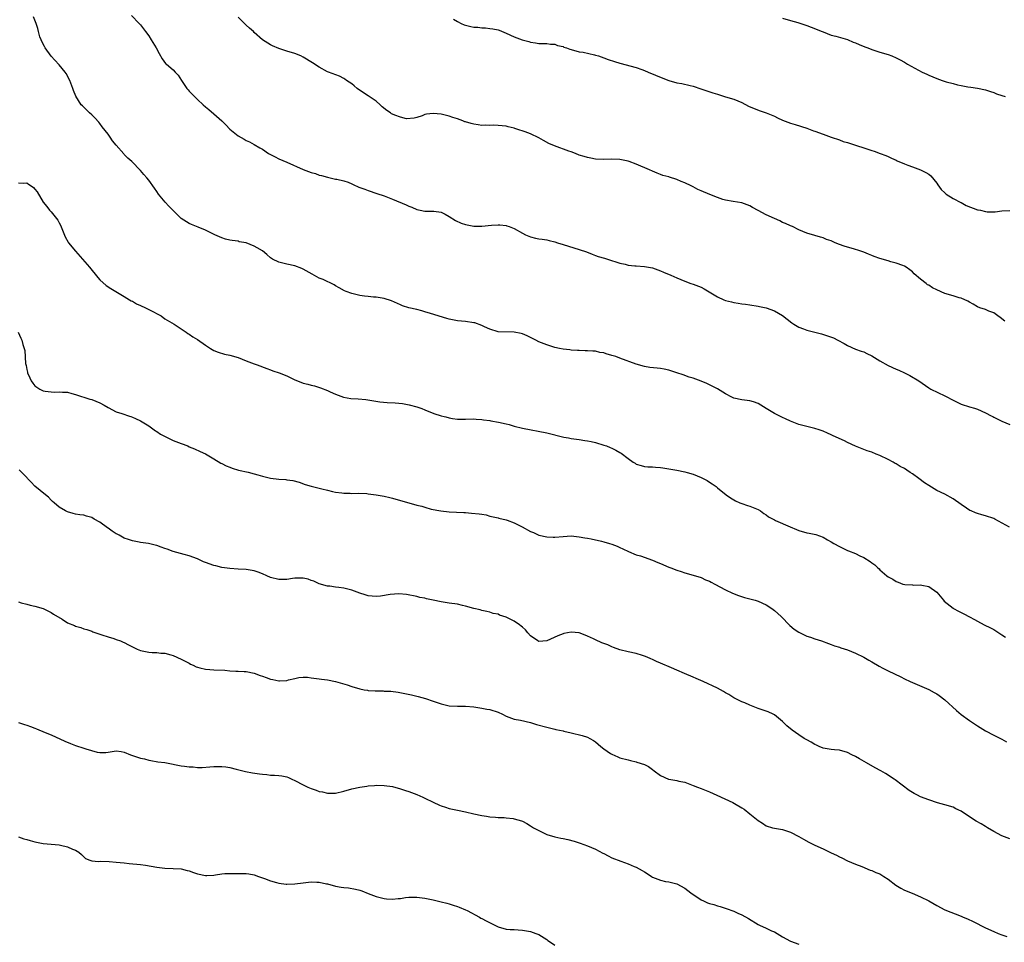
# Model space of a CAD drawing. Units: inches. Extents: x 2598000 to 2601000, y 1539000 to 1542000.
# Drawn here: x 2598235 to 2598478, y 1541051 to 1541278 of the extents above; entities that cross this region are included whole.
import ezdxf

# ---------------------------------------------------------------- set-up
doc = ezdxf.new("R2010")
doc.units = ezdxf.units.IN
doc.header["$MEASUREMENT"] = 0
doc.layers.add('LD25981539_10ft', color=132, linetype='Continuous')

msp = doc.modelspace()

# ---------------------------------------------------------------- linework, layer by layer
at = {"layer": 'LD25981539_10ft'}
for points, elevation in [([(2598478.88, 1541153), (2598475.3, 1541155), (2598475, 1541155.15), (2598473, 1541155.82), (2598472.04, 1541156.04), (2598471, 1541156.38), (2598470.5, 1541156.5), (2598469.45, 1541157), (2598469.13, 1541157.13), (2598468.28, 1541157.72), (2598467, 1541158.55), (2598465, 1541160.01), (2598463, 1541161.12), (2598461, 1541162.07), (2598459, 1541163.23), (2598457.96, 1541163.96), (2598456.54, 1541165), (2598455, 1541166.1), (2598454.43, 1541166.43), (2598453.63, 1541167), (2598453, 1541167.42), (2598451.97, 1541167.97), (2598451, 1541168.57), (2598450.72, 1541168.72), (2598450.23, 1541169), (2598449, 1541169.64), (2598447, 1541170.61), (2598446.09, 1541171), (2598445, 1541171.43), (2598443.83, 1541171.83), (2598441, 1541172.92), (2598439, 1541173.85), (2598438.24, 1541174.24), (2598435.49, 1541175.49), (2598435, 1541175.74), (2598434.11, 1541176.11), (2598433, 1541176.64), (2598432.75, 1541176.75), (2598432.01, 1541177), (2598431, 1541177.31), (2598430.63, 1541177.37), (2598428, 1541178), (2598427, 1541178.32), (2598425, 1541179.1), (2598423.71, 1541179.71), (2598423, 1541180.01), (2598422.53, 1541180.23), (2598422.32, 1541180.32), (2598421, 1541181), (2598419, 1541182.25), (2598417.65, 1541183), (2598417, 1541183.42), (2598415.83, 1541183.83), (2598415, 1541184.09), (2598413, 1541184.34), (2598411, 1541184.79), (2598410.55, 1541185), (2598409, 1541185.81), (2598407, 1541187.06), (2598405.7, 1541187.7), (2598405, 1541188.08), (2598404.37, 1541188.37), (2598402.95, 1541188.95), (2598401, 1541189.67), (2598400.03, 1541189.97), (2598398.53, 1541190.53), (2598397.03, 1541191.03), (2598395, 1541191.67), (2598393.87, 1541191.87), (2598393, 1541192.05), (2598392.13, 1541192.13), (2598390.35, 1541192.35), (2598389, 1541192.53), (2598387, 1541193.1), (2598383, 1541194.64), (2598381.95, 1541195), (2598381, 1541195.3), (2598379.64, 1541195.64), (2598379, 1541195.89), (2598378.02, 1541196.02), (2598377, 1541196.31), (2598376.33, 1541196.33), (2598375, 1541196.43), (2598374.45, 1541196.45), (2598373, 1541196.46), (2598372.51, 1541196.51), (2598371, 1541196.59), (2598370.64, 1541196.64), (2598369, 1541196.83), (2598368.11, 1541197), (2598367, 1541197.24), (2598365, 1541197.88), (2598363, 1541198.67), (2598362.29, 1541199), (2598361.46, 1541199.46), (2598360.13, 1541200.13), (2598359, 1541200.59), (2598358.68, 1541200.68), (2598357, 1541201.04), (2598353, 1541201.13), (2598351, 1541201.72), (2598349.67, 1541202.33), (2598349, 1541202.66), (2598347.27, 1541203.27), (2598347, 1541203.34), (2598345, 1541203.62), (2598343, 1541203.82), (2598341, 1541204.23), (2598340.39, 1541204.39), (2598336.37, 1541205.63), (2598335, 1541206.03), (2598334.22, 1541206.22), (2598333, 1541206.55), (2598331.01, 1541207.01), (2598329.49, 1541207.49), (2598329, 1541207.7), (2598326.75, 1541208.75), (2598325, 1541209.33), (2598323, 1541209.61), (2598322.37, 1541209.63), (2598321, 1541209.75), (2598320.14, 1541209.86), (2598319, 1541210.05), (2598317, 1541210.51), (2598315.58, 1541211), (2598315.18, 1541211.18), (2598313.92, 1541211.92), (2598313, 1541212.44), (2598312.66, 1541212.66), (2598309.95, 1541213.95), (2598309, 1541214.34), (2598307.25, 1541215.25), (2598305, 1541216.55), (2598304.7, 1541216.7), (2598303, 1541217.35), (2598301, 1541217.74), (2598299, 1541218.2), (2598297.47, 1541219), (2598297, 1541219.31), (2598296.1, 1541220.1), (2598295, 1541220.99), (2598293.74, 1541221.74), (2598293, 1541222.21), (2598291, 1541222.97), (2598289.27, 1541223.27), (2598289, 1541223.39), (2598287.54, 1541223.54), (2598287, 1541223.68), (2598285.93, 1541223.93), (2598285, 1541224.19), (2598284.47, 1541224.47), (2598283.29, 1541225), (2598282.79, 1541225.21), (2598281, 1541226.1), (2598279.18, 1541226.82), (2598277.55, 1541227.55), (2598277, 1541227.73), (2598275, 1541229.01), (2598272, 1541232), (2598271.07, 1541233), (2598269.46, 1541235), (2598269, 1541235.67), (2598268.43, 1541236.43), (2598267, 1541238.42), (2598266.52, 1541239), (2598265.81, 1541239.81), (2598265, 1541240.8), (2598262.89, 1541243), (2598261.86, 1541243.86), (2598261, 1541244.76), (2598260.88, 1541244.88), (2598259.02, 1541247.02), (2598258.1, 1541248.1), (2598257.5, 1541249), (2598257, 1541249.71), (2598255.59, 1541251.59), (2598255, 1541252.36), (2598254.7, 1541252.7), (2598253.76, 1541253.76), (2598253, 1541254.5), (2598252.46, 1541255), (2598251.73, 1541255.73), (2598250.7, 1541256.7), (2598250.42, 1541257), (2598249.07, 1541259.07), (2598248.51, 1541260.51), (2598248.36, 1541261), (2598247.58, 1541263), (2598246.68, 1541264.68), (2598246.47, 1541265), (2598245, 1541266.78), (2598243.94, 1541267.94), (2598242.97, 1541268.97), (2598241.54, 1541271), (2598241.35, 1541271.35), (2598241, 1541271.9), (2598240.51, 1541273), (2598240.25, 1541273.75), (2598239.87, 1541275), (2598239.73, 1541275.73), (2598239.3, 1541277), (2598238.67, 1541278.67)], 8840), ([(2598262.78, 1541279), (2598264.7, 1541277), (2598265, 1541276.67), (2598265.7, 1541275.7), (2598266.23, 1541275), (2598267, 1541273.94), (2598267.63, 1541273), (2598268.85, 1541271), (2598269.58, 1541269.58), (2598270.34, 1541268.33), (2598271.18, 1541267.18), (2598271.35, 1541267), (2598273, 1541265.59), (2598273.52, 1541265), (2598274.25, 1541264.25), (2598275.06, 1541263), (2598276.43, 1541261), (2598276.69, 1541260.69), (2598277, 1541260.36), (2598279, 1541258.3), (2598280.44, 1541257), (2598281, 1541256.47), (2598281.81, 1541255.81), (2598283, 1541254.75), (2598285, 1541253), (2598286.03, 1541252.03), (2598287.01, 1541251.01), (2598289, 1541249.36), (2598290.52, 1541248.52), (2598291, 1541248.22), (2598291.83, 1541247.83), (2598293, 1541247.22), (2598294.39, 1541246.39), (2598295, 1541246.04), (2598296.53, 1541245), (2598296.82, 1541244.82), (2598298.13, 1541244.13), (2598299, 1541243.7), (2598301, 1541242.87), (2598305, 1541241.09), (2598307, 1541240.34), (2598308.04, 1541240.04), (2598309, 1541239.68), (2598309.55, 1541239.55), (2598311, 1541239.13), (2598311.68, 1541239), (2598313, 1541238.71), (2598313.33, 1541238.67), (2598315, 1541238.26), (2598316.1, 1541237.9), (2598317, 1541237.54), (2598317.36, 1541237.36), (2598318.74, 1541236.74), (2598320.18, 1541236.18), (2598321, 1541235.88), (2598323.17, 1541235.17), (2598325, 1541234.53), (2598327, 1541233.76), (2598330.38, 1541232.38), (2598331, 1541232.06), (2598331.79, 1541231.79), (2598333, 1541231.18), (2598333.84, 1541231), (2598335, 1541230.81), (2598337, 1541230.83), (2598337.22, 1541230.78), (2598339, 1541230.54), (2598339.98, 1541230.02), (2598341, 1541229.52), (2598342.53, 1541228.53), (2598343.88, 1541227.88), (2598345, 1541227.52), (2598347, 1541227.14), (2598349, 1541227.1), (2598351.35, 1541227.35), (2598353, 1541227.44), (2598353.42, 1541227.42), (2598355, 1541227.23), (2598355.19, 1541227.19), (2598355.75, 1541227), (2598357, 1541226.51), (2598359, 1541225.36), (2598359.72, 1541225), (2598360.6, 1541224.6), (2598361, 1541224.44), (2598362.18, 1541224.18), (2598363, 1541224.01), (2598363.88, 1541223.88), (2598365, 1541223.75), (2598365.58, 1541223.58), (2598367, 1541223.23), (2598367.63, 1541223), (2598369, 1541222.55), (2598373, 1541221.36), (2598374.75, 1541220.75), (2598376.18, 1541220.18), (2598377, 1541219.89), (2598377.64, 1541219.64), (2598379.19, 1541219.19), (2598379.94, 1541219), (2598383, 1541218.03), (2598384.27, 1541217.73), (2598385, 1541217.54), (2598386.63, 1541217.37), (2598387, 1541217.32), (2598389, 1541217.19), (2598391, 1541216.84), (2598392.34, 1541216.34), (2598393, 1541216.11), (2598393.75, 1541215.75), (2598395.5, 1541215), (2598397, 1541214.37), (2598398, 1541214), (2598399, 1541213.54), (2598400.47, 1541213), (2598401, 1541212.79), (2598402.34, 1541212.34), (2598403, 1541212.06), (2598403.71, 1541211.71), (2598407, 1541209.71), (2598408.53, 1541209), (2598409, 1541208.81), (2598410.46, 1541208.46), (2598411, 1541208.31), (2598412.13, 1541208.13), (2598413, 1541208.02), (2598413.87, 1541207.87), (2598415, 1541207.75), (2598417, 1541207.43), (2598417.36, 1541207.36), (2598419, 1541206.99), (2598421, 1541206.25), (2598423, 1541205.09), (2598424.17, 1541204.17), (2598425.33, 1541203.33), (2598425.82, 1541203), (2598427, 1541202.27), (2598428.14, 1541201.86), (2598429, 1541201.51), (2598432.57, 1541200.57), (2598434.12, 1541200.12), (2598435.58, 1541199.58), (2598436.66, 1541199), (2598438.2, 1541198.2), (2598439, 1541197.74), (2598441, 1541196.86), (2598442.35, 1541196.35), (2598443, 1541196.13), (2598443.75, 1541195.75), (2598445, 1541195.18), (2598447, 1541193.93), (2598449, 1541192.79), (2598451, 1541191.87), (2598451.66, 1541191.66), (2598453.02, 1541191.02), (2598454.37, 1541190.37), (2598456.53, 1541189), (2598459, 1541187.33), (2598459.54, 1541187), (2598463, 1541185.34), (2598463.61, 1541185), (2598464.54, 1541184.54), (2598465, 1541184.28), (2598465.87, 1541183.87), (2598467, 1541183.31), (2598469, 1541182.64), (2598470.3, 1541182.3), (2598471, 1541182.05), (2598473, 1541181.17), (2598474.39, 1541180.39), (2598474.75, 1541180.23), (2598475, 1541180.11), (2598475.72, 1541179.72), (2598477, 1541179.11), (2598479, 1541178.28)], 8850), ([(2598477.72, 1541203.72), (2598476.59, 1541204.59), (2598475.98, 1541205), (2598475, 1541205.73), (2598473.79, 1541206.21), (2598473, 1541206.55), (2598471.61, 1541207), (2598471, 1541207.23), (2598469.91, 1541207.91), (2598469, 1541208.36), (2598468.64, 1541208.64), (2598467, 1541209.38), (2598466.53, 1541209.47), (2598465, 1541209.96), (2598463, 1541210.55), (2598461, 1541211.41), (2598459.93, 1541211.93), (2598459, 1541212.54), (2598458.69, 1541212.69), (2598458.33, 1541213), (2598457, 1541214.03), (2598455.38, 1541215.38), (2598455, 1541215.83), (2598454.32, 1541216.32), (2598453.43, 1541217), (2598453, 1541217.27), (2598452.61, 1541217.39), (2598451, 1541218.02), (2598449.69, 1541218.31), (2598449, 1541218.53), (2598447, 1541219.11), (2598445.61, 1541219.61), (2598445, 1541219.88), (2598444.17, 1541220.17), (2598443, 1541220.7), (2598442.76, 1541220.76), (2598442.08, 1541221), (2598440.49, 1541221.51), (2598439, 1541221.94), (2598438.2, 1541222.2), (2598437, 1541222.63), (2598436.01, 1541223), (2598435.31, 1541223.31), (2598435, 1541223.49), (2598433.84, 1541223.84), (2598433, 1541224.27), (2598432.36, 1541224.36), (2598431, 1541224.81), (2598429, 1541225.37), (2598427, 1541226.23), (2598425.5, 1541227), (2598425, 1541227.2), (2598423.78, 1541227.78), (2598423, 1541228.04), (2598422.38, 1541228.38), (2598421, 1541228.96), (2598419, 1541229.88), (2598417.01, 1541230.99), (2598415.66, 1541231.66), (2598415, 1541232.09), (2598414.32, 1541232.32), (2598413, 1541232.85), (2598410.84, 1541233.16), (2598409, 1541233.49), (2598408.31, 1541233.69), (2598407, 1541234.15), (2598405.09, 1541234.91), (2598403, 1541235.78), (2598402.13, 1541236.13), (2598401, 1541236.77), (2598400.84, 1541236.84), (2598400.56, 1541237), (2598399, 1541237.79), (2598398.1, 1541238.1), (2598397, 1541238.61), (2598395.16, 1541239.16), (2598395, 1541239.22), (2598393.59, 1541239.59), (2598393, 1541239.82), (2598392.12, 1541240.12), (2598391, 1541240.65), (2598390.31, 1541241), (2598387, 1541242.36), (2598385.26, 1541243), (2598385, 1541243.09), (2598383, 1541243.51), (2598381, 1541243.57), (2598379, 1541243.51), (2598377, 1541243.63), (2598375.82, 1541243.82), (2598375, 1541244.01), (2598374.22, 1541244.22), (2598373, 1541244.62), (2598372.04, 1541245), (2598371, 1541245.38), (2598370.43, 1541245.56), (2598366.85, 1541246.85), (2598365.47, 1541247.47), (2598364.17, 1541248.17), (2598363, 1541248.88), (2598361, 1541249.85), (2598359.68, 1541250.32), (2598357.65, 1541251), (2598357.14, 1541251.14), (2598357, 1541251.19), (2598355.52, 1541251.52), (2598355, 1541251.69), (2598353, 1541251.9), (2598351.94, 1541251.94), (2598351, 1541251.86), (2598349.96, 1541251.96), (2598349, 1541251.91), (2598348.08, 1541252.08), (2598347, 1541252.22), (2598346.36, 1541252.36), (2598345, 1541252.78), (2598344.82, 1541252.82), (2598344.3, 1541253), (2598343, 1541253.51), (2598341.87, 1541253.87), (2598341, 1541254.18), (2598339, 1541254.66), (2598337, 1541254.82), (2598335.36, 1541254.64), (2598335, 1541254.55), (2598334.3, 1541254.3), (2598333, 1541253.89), (2598332.35, 1541253.65), (2598330.44, 1541253.56), (2598329, 1541253.91), (2598327.57, 1541254.43), (2598327, 1541254.67), (2598326.78, 1541254.78), (2598326.51, 1541255), (2598325.61, 1541255.61), (2598324.5, 1541256.5), (2598323.97, 1541257), (2598323, 1541257.86), (2598321.29, 1541259), (2598321, 1541259.22), (2598319.91, 1541259.91), (2598318.28, 1541261), (2598317.61, 1541261.61), (2598317, 1541262.13), (2598315.68, 1541263), (2598315.31, 1541263.31), (2598315, 1541263.48), (2598313.99, 1541263.99), (2598311.28, 1541265), (2598311, 1541265.12), (2598309, 1541266.22), (2598307.33, 1541267.33), (2598305, 1541268.74), (2598304.42, 1541269), (2598303, 1541269.57), (2598301, 1541270.17), (2598299, 1541270.85), (2598297.51, 1541271.51), (2598297, 1541271.72), (2598294.98, 1541272.98), (2598293, 1541274.77), (2598292.77, 1541275), (2598291.82, 1541275.82), (2598291, 1541276.61), (2598290.56, 1541277), (2598289, 1541278.59)], 8860), ([(2598342.02, 1541278.02), (2598343, 1541277.49), (2598343.95, 1541277), (2598344.68, 1541276.68), (2598345, 1541276.57), (2598346.28, 1541276.28), (2598347, 1541276.11), (2598348.05, 1541276.05), (2598349, 1541275.92), (2598349.91, 1541275.91), (2598351, 1541275.79), (2598351.7, 1541275.7), (2598353, 1541275.42), (2598353.31, 1541275.31), (2598355, 1541274.62), (2598357, 1541273.7), (2598358.95, 1541272.95), (2598360.54, 1541272.54), (2598361, 1541272.38), (2598362.24, 1541272.24), (2598363, 1541272.08), (2598364.09, 1541272.09), (2598365, 1541272.03), (2598365.93, 1541271.93), (2598367, 1541271.87), (2598367.6, 1541271.6), (2598369, 1541271.31), (2598369.2, 1541271.2), (2598369.87, 1541271), (2598370.66, 1541270.66), (2598371.55, 1541270.45), (2598373, 1541270.03), (2598373.91, 1541269.91), (2598376.74, 1541269.26), (2598377, 1541269.23), (2598377.69, 1541269), (2598379, 1541268.54), (2598380.12, 1541268.12), (2598381.64, 1541267.64), (2598383, 1541267.22), (2598387, 1541266.14), (2598388.37, 1541265.63), (2598389, 1541265.41), (2598389.95, 1541265), (2598393.56, 1541263.56), (2598395, 1541262.96), (2598397, 1541262.42), (2598398.22, 1541262.22), (2598400.3, 1541261.7), (2598401, 1541261.57), (2598402.93, 1541260.93), (2598404.4, 1541260.4), (2598405.9, 1541259.9), (2598407, 1541259.56), (2598409, 1541258.98), (2598411, 1541258.34), (2598413, 1541257.52), (2598414.67, 1541256.67), (2598416.05, 1541256.05), (2598417.49, 1541255.49), (2598419, 1541254.97), (2598421, 1541254.15), (2598421.8, 1541253.8), (2598423, 1541253.21), (2598425, 1541252.43), (2598426.11, 1541252.11), (2598429, 1541251.19), (2598430.6, 1541250.6), (2598431, 1541250.46), (2598433, 1541249.71), (2598435, 1541249), (2598437, 1541248.33), (2598437.98, 1541247.98), (2598439, 1541247.71), (2598439.51, 1541247.51), (2598441.26, 1541247), (2598443, 1541246.35), (2598445, 1541245.69), (2598445.53, 1541245.53), (2598447.08, 1541245), (2598448.46, 1541244.46), (2598449, 1541244.22), (2598449.83, 1541243.83), (2598451, 1541243.31), (2598451.2, 1541243.2), (2598453, 1541242.44), (2598453.85, 1541242.15), (2598455, 1541241.68), (2598457, 1541240.99), (2598458.32, 1541240.31), (2598459, 1541239.91), (2598459.48, 1541239.48), (2598461, 1541237.7), (2598461.25, 1541237.25), (2598462.09, 1541236.09), (2598463, 1541235.31), (2598463.14, 1541235.14), (2598463.33, 1541235), (2598465, 1541233.91), (2598466.94, 1541232.94), (2598467, 1541232.92), (2598468.22, 1541232.22), (2598471, 1541231.15), (2598471.14, 1541231.14), (2598471.75, 1541231), (2598473, 1541230.68), (2598473.36, 1541230.64), (2598475, 1541230.67), (2598475.36, 1541230.64), (2598477, 1541230.85), (2598478.96, 1541230.96)], 8870), ([(2598423, 1541278.3), (2598425, 1541277.7), (2598426.79, 1541277.21), (2598427.49, 1541277), (2598429, 1541276.48), (2598430.05, 1541276.05), (2598432.79, 1541275), (2598433, 1541274.9), (2598435, 1541274.15), (2598436.15, 1541273.85), (2598439, 1541273.02), (2598440.42, 1541272.42), (2598441, 1541272.23), (2598441.84, 1541271.84), (2598443.26, 1541271.26), (2598443.98, 1541271), (2598445, 1541270.58), (2598447, 1541269.92), (2598449, 1541269.34), (2598449.93, 1541269), (2598451, 1541268.54), (2598452.01, 1541268.01), (2598453, 1541267.44), (2598453.3, 1541267.3), (2598453.79, 1541267), (2598457.35, 1541265), (2598458.52, 1541264.52), (2598459, 1541264.29), (2598461, 1541263.47), (2598462.31, 1541263), (2598463.33, 1541262.67), (2598465, 1541262.2), (2598466.08, 1541261.92), (2598467, 1541261.72), (2598468.59, 1541261.41), (2598469.33, 1541261.33), (2598471, 1541261.05), (2598473, 1541260.65), (2598474.22, 1541260.22), (2598475, 1541259.99), (2598475.7, 1541259.7), (2598477, 1541259.23), (2598477.8, 1541259)], 8880), ([(2598235, 1541237.78), (2598236.28, 1541237.72), (2598237, 1541237.79), (2598237.46, 1541237.46), (2598238.07, 1541237), (2598238.65, 1541236.65), (2598239, 1541236.23), (2598239.53, 1541235.53), (2598241, 1541232.99), (2598241.93, 1541231.93), (2598242.63, 1541231), (2598243, 1541230.59), (2598244.62, 1541228.62), (2598245, 1541227.95), (2598245.33, 1541227.33), (2598246.45, 1541224.45), (2598247.15, 1541223.15), (2598247.25, 1541223), (2598248.95, 1541220.95), (2598250.73, 1541219), (2598252.42, 1541217), (2598254.45, 1541214.45), (2598255, 1541213.91), (2598256.53, 1541212.53), (2598257.72, 1541211.72), (2598261, 1541209.78), (2598262.3, 1541209), (2598262.73, 1541208.73), (2598263, 1541208.61), (2598264.01, 1541208.01), (2598265, 1541207.57), (2598266.23, 1541207), (2598267, 1541206.62), (2598267.82, 1541206.18), (2598269.38, 1541205.38), (2598270.04, 1541205), (2598271, 1541204.33), (2598273.27, 1541203), (2598276.25, 1541201), (2598276.68, 1541200.68), (2598277, 1541200.52), (2598277.88, 1541199.88), (2598279, 1541199.21), (2598281, 1541197.79), (2598282.19, 1541197), (2598283, 1541196.51), (2598284.07, 1541196.07), (2598285.63, 1541195.63), (2598287, 1541195.38), (2598289, 1541194.77), (2598291, 1541193.95), (2598293, 1541193.23), (2598293.71, 1541193), (2598296.05, 1541192.05), (2598297, 1541191.73), (2598297.53, 1541191.53), (2598299.16, 1541191), (2598301, 1541190.25), (2598301.86, 1541189.86), (2598303, 1541189.27), (2598303.64, 1541189), (2598305, 1541188.49), (2598306.19, 1541188.19), (2598307, 1541187.96), (2598307.78, 1541187.78), (2598309.32, 1541187.32), (2598311, 1541186.64), (2598311.64, 1541186.36), (2598313, 1541185.73), (2598314.99, 1541184.99), (2598316.72, 1541184.72), (2598318.6, 1541184.6), (2598320.42, 1541184.42), (2598323.89, 1541183.89), (2598325.73, 1541183.73), (2598327.64, 1541183.64), (2598329.47, 1541183.47), (2598331.15, 1541183.15), (2598333, 1541182.61), (2598334.2, 1541182.2), (2598335, 1541181.86), (2598337.15, 1541181), (2598339, 1541180.41), (2598339.74, 1541180.23), (2598340.13, 1541180.13), (2598341, 1541179.88), (2598341.79, 1541179.79), (2598343, 1541179.57), (2598343.59, 1541179.59), (2598345, 1541179.58), (2598347, 1541179.66), (2598347.6, 1541179.6), (2598349, 1541179.55), (2598349.43, 1541179.43), (2598351, 1541179.25), (2598351.2, 1541179.2), (2598353.11, 1541178.89), (2598355, 1541178.46), (2598355.72, 1541178.28), (2598357, 1541177.91), (2598359, 1541177.4), (2598365, 1541176.25), (2598369.2, 1541175.2), (2598370.31, 1541175), (2598371, 1541174.84), (2598373, 1541174.56), (2598374.34, 1541174.34), (2598375, 1541174.27), (2598375.93, 1541174.07), (2598377, 1541173.82), (2598379, 1541173.23), (2598379.65, 1541173), (2598380.61, 1541172.61), (2598381, 1541172.45), (2598381.98, 1541171.98), (2598383, 1541171.39), (2598383.26, 1541171.26), (2598385, 1541169.92), (2598386.28, 1541169), (2598386.74, 1541168.74), (2598387, 1541168.55), (2598388.22, 1541168.22), (2598389, 1541167.97), (2598389.88, 1541167.88), (2598391, 1541167.85), (2598391.74, 1541167.74), (2598393, 1541167.69), (2598393.58, 1541167.58), (2598395, 1541167.4), (2598397, 1541167.04), (2598399, 1541166.62), (2598399.55, 1541166.45), (2598401, 1541166.04), (2598403, 1541165.22), (2598403.45, 1541165), (2598404.46, 1541164.46), (2598405, 1541164.1), (2598405.68, 1541163.68), (2598406.64, 1541163), (2598407, 1541162.72), (2598409.12, 1541161), (2598410.24, 1541160.24), (2598411.47, 1541159.47), (2598412.53, 1541159), (2598413, 1541158.83), (2598414.37, 1541158.37), (2598415, 1541158.21), (2598417, 1541157.37), (2598417.57, 1541157), (2598418.39, 1541156.39), (2598419, 1541156.04), (2598419.59, 1541155.59), (2598421, 1541154.81), (2598421.32, 1541154.68), (2598424.92, 1541153.08), (2598426.44, 1541152.44), (2598427, 1541152.18), (2598429, 1541151.64), (2598429.55, 1541151.55), (2598431.18, 1541151.18), (2598433, 1541150.52), (2598434.1, 1541149.9), (2598435, 1541149.41), (2598435.66, 1541149), (2598437, 1541148.22), (2598437.85, 1541147.85), (2598439, 1541147.29), (2598439.22, 1541147.22), (2598441, 1541146.51), (2598442.01, 1541145.99), (2598443, 1541145.56), (2598444.57, 1541144.57), (2598445, 1541144.2), (2598445.72, 1541143.72), (2598446.44, 1541143), (2598446.77, 1541142.77), (2598447, 1541142.53), (2598448.71, 1541141), (2598449, 1541140.79), (2598450.19, 1541140.19), (2598451, 1541139.6), (2598451.47, 1541139.47), (2598452.65, 1541139), (2598453.11, 1541138.89), (2598455, 1541138.8), (2598455.23, 1541138.77), (2598457, 1541138.8), (2598457.29, 1541138.71), (2598459, 1541138.39), (2598460.99, 1541136.99), (2598462.62, 1541135), (2598462.81, 1541134.81), (2598465, 1541133.06), (2598465.09, 1541133), (2598466.32, 1541132.31), (2598467.65, 1541131.65), (2598469, 1541130.92), (2598470.27, 1541130.27), (2598471, 1541129.83), (2598472.65, 1541129), (2598474.19, 1541128.19), (2598475, 1541127.79), (2598477, 1541126.54), (2598477.92, 1541125.92)], 8830), ([(2598234.91, 1541201), (2598235.56, 1541199.56), (2598235.79, 1541199), (2598236.04, 1541197.96), (2598236.37, 1541197), (2598236.51, 1541196.51), (2598236.71, 1541193.29), (2598236.81, 1541192.81), (2598237, 1541191.79), (2598237.15, 1541191.15), (2598237.17, 1541191), (2598237.76, 1541189.76), (2598238.1, 1541189), (2598238.46, 1541188.46), (2598239, 1541187.83), (2598239.47, 1541187.47), (2598240.2, 1541187), (2598241, 1541186.57), (2598241.53, 1541186.47), (2598243, 1541186.29), (2598243.77, 1541186.23), (2598245, 1541186.34), (2598245.79, 1541186.21), (2598247, 1541186.22), (2598248.12, 1541185.88), (2598249, 1541185.68), (2598252.54, 1541184.54), (2598253, 1541184.42), (2598253.99, 1541183.99), (2598255, 1541183.59), (2598256.07, 1541183), (2598257, 1541182.46), (2598259, 1541181.43), (2598260.36, 1541181), (2598262.31, 1541180.31), (2598262.61, 1541180.23), (2598263, 1541180.11), (2598263.72, 1541179.72), (2598265, 1541179.16), (2598267, 1541177.96), (2598268.72, 1541176.72), (2598269, 1541176.57), (2598269.91, 1541175.91), (2598271.23, 1541175.23), (2598271.73, 1541175), (2598273, 1541174.37), (2598275, 1541173.57), (2598276.61, 1541173), (2598277, 1541172.82), (2598278.29, 1541172.29), (2598279.67, 1541171.67), (2598281.02, 1541171.02), (2598283, 1541169.86), (2598284.75, 1541168.75), (2598285, 1541168.65), (2598286.08, 1541168.08), (2598287, 1541167.75), (2598287.52, 1541167.52), (2598289.07, 1541167.07), (2598291.46, 1541166.54), (2598293, 1541166.13), (2598293.86, 1541165.86), (2598295, 1541165.56), (2598297, 1541165.09), (2598299, 1541164.82), (2598300.74, 1541164.74), (2598301, 1541164.68), (2598302.49, 1541164.49), (2598304.05, 1541164.05), (2598305.55, 1541163.55), (2598307, 1541163.08), (2598309, 1541162.58), (2598309.59, 1541162.41), (2598311, 1541162.1), (2598312.21, 1541161.79), (2598313, 1541161.61), (2598314.58, 1541161.42), (2598315, 1541161.34), (2598316.63, 1541161.37), (2598317, 1541161.33), (2598318.63, 1541161.37), (2598320.73, 1541161.27), (2598321, 1541161.25), (2598323, 1541160.98), (2598325, 1541160.61), (2598326.32, 1541160.32), (2598327, 1541160.16), (2598329, 1541159.6), (2598331.01, 1541158.99), (2598333, 1541158.44), (2598334.2, 1541158.2), (2598335, 1541157.91), (2598336.54, 1541157.46), (2598338.89, 1541157), (2598341, 1541156.82), (2598344.59, 1541156.59), (2598345, 1541156.58), (2598346.48, 1541156.48), (2598348.32, 1541156.32), (2598349, 1541156.18), (2598350.03, 1541156.03), (2598351, 1541155.75), (2598353, 1541155.29), (2598353.22, 1541155.22), (2598355, 1541154.81), (2598355.27, 1541154.73), (2598357, 1541154.08), (2598358.91, 1541153.09), (2598361, 1541151.96), (2598361.72, 1541151.72), (2598363, 1541151.07), (2598365, 1541150.6), (2598366.58, 1541150.58), (2598367, 1541150.52), (2598369, 1541150.74), (2598371, 1541150.84), (2598373, 1541150.66), (2598374.38, 1541150.38), (2598375, 1541150.29), (2598375.89, 1541150.11), (2598378.48, 1541149.52), (2598379, 1541149.4), (2598380.45, 1541149), (2598381, 1541148.83), (2598382.32, 1541148.32), (2598383, 1541148), (2598383.7, 1541147.7), (2598385.08, 1541147), (2598387, 1541146.23), (2598388.08, 1541145.92), (2598391, 1541144.91), (2598392.31, 1541144.31), (2598393, 1541144.06), (2598395, 1541143.2), (2598395.52, 1541143), (2598397, 1541142.4), (2598398.09, 1541142.09), (2598399, 1541141.76), (2598401, 1541141.21), (2598403, 1541140.59), (2598404.08, 1541140.08), (2598405, 1541139.71), (2598405.45, 1541139.45), (2598406.34, 1541139), (2598409, 1541137.56), (2598410.74, 1541136.74), (2598412.18, 1541136.18), (2598413.69, 1541135.69), (2598415, 1541135.36), (2598416.28, 1541135), (2598417, 1541134.77), (2598419, 1541133.87), (2598420.36, 1541133), (2598421, 1541132.53), (2598422.69, 1541131), (2598424.83, 1541128.83), (2598425.92, 1541127.92), (2598427, 1541127.17), (2598429, 1541126.21), (2598429.92, 1541125.92), (2598431, 1541125.52), (2598432.64, 1541125), (2598434.35, 1541124.35), (2598435, 1541124.13), (2598435.83, 1541123.83), (2598437, 1541123.48), (2598437.34, 1541123.34), (2598439, 1541122.79), (2598441, 1541121.98), (2598443, 1541121.01), (2598444.26, 1541120.26), (2598445, 1541119.85), (2598446.77, 1541118.77), (2598447.69, 1541118.31), (2598449, 1541117.66), (2598452.16, 1541116.16), (2598453, 1541115.7), (2598454.41, 1541115), (2598455, 1541114.73), (2598459, 1541113.01), (2598460.34, 1541112.34), (2598461, 1541111.97), (2598461.6, 1541111.6), (2598463, 1541110.53), (2598465.87, 1541107.87), (2598467, 1541106.87), (2598469, 1541105.41), (2598471, 1541104.07), (2598473, 1541102.88), (2598475, 1541101.81), (2598477, 1541100.8), (2598478.14, 1541100.14)], 8820), ([(2598479, 1541076.27), (2598477, 1541077.02), (2598475, 1541078.12), (2598473.5, 1541079), (2598473.19, 1541079.19), (2598473, 1541079.29), (2598471.94, 1541079.94), (2598470.67, 1541080.67), (2598469, 1541081.74), (2598467, 1541083.08), (2598465.68, 1541083.68), (2598465, 1541084.05), (2598463, 1541084.69), (2598461.16, 1541085.16), (2598459, 1541085.87), (2598457, 1541086.64), (2598456.26, 1541087), (2598455.44, 1541087.44), (2598455, 1541087.69), (2598454.21, 1541088.21), (2598450.78, 1541090.78), (2598450.46, 1541091), (2598449.58, 1541091.58), (2598449, 1541091.95), (2598448.33, 1541092.33), (2598447.25, 1541093), (2598445.78, 1541093.78), (2598443.65, 1541095), (2598441.94, 1541095.94), (2598441, 1541096.53), (2598440.11, 1541097), (2598439, 1541097.56), (2598437, 1541098.11), (2598435.84, 1541098.16), (2598435, 1541098.27), (2598433.5, 1541098.5), (2598433, 1541098.61), (2598432.04, 1541099), (2598431.34, 1541099.34), (2598431, 1541099.47), (2598430.06, 1541100.06), (2598429, 1541100.62), (2598428.37, 1541101), (2598427, 1541101.91), (2598425.42, 1541103), (2598424.1, 1541104.1), (2598423, 1541105.16), (2598421, 1541106.83), (2598420.7, 1541107), (2598419.52, 1541107.52), (2598419, 1541107.73), (2598417, 1541108.41), (2598415.41, 1541109), (2598415, 1541109.17), (2598413.74, 1541109.74), (2598413, 1541110.05), (2598411, 1541110.99), (2598409.81, 1541111.81), (2598409, 1541112.22), (2598408.52, 1541112.52), (2598407, 1541113.35), (2598403.44, 1541115), (2598401.75, 1541115.75), (2598401, 1541116.09), (2598398.9, 1541117), (2598397, 1541117.77), (2598395.66, 1541118.34), (2598393, 1541119.53), (2598391.97, 1541119.97), (2598391, 1541120.45), (2598390.58, 1541120.58), (2598389.7, 1541121), (2598389, 1541121.29), (2598388.55, 1541121.45), (2598387, 1541121.92), (2598385, 1541122.35), (2598383, 1541122.81), (2598381.42, 1541123.42), (2598381, 1541123.55), (2598380.01, 1541124.01), (2598378.57, 1541124.57), (2598377, 1541125.25), (2598376.48, 1541125.52), (2598375, 1541126.21), (2598374.41, 1541126.41), (2598373, 1541127), (2598371, 1541127.15), (2598369.2, 1541126.8), (2598369, 1541126.75), (2598367.71, 1541126.29), (2598365, 1541125.05), (2598363, 1541124.9), (2598362.82, 1541125), (2598361, 1541126.24), (2598360.31, 1541127), (2598359.71, 1541127.71), (2598359, 1541128.35), (2598358.67, 1541128.67), (2598358.25, 1541129), (2598357, 1541129.83), (2598355, 1541130.85), (2598353.38, 1541131.38), (2598353, 1541131.56), (2598351.79, 1541131.79), (2598351, 1541132.06), (2598350.21, 1541132.21), (2598349, 1541132.49), (2598348.62, 1541132.62), (2598347, 1541132.99), (2598345, 1541133.57), (2598344.28, 1541133.72), (2598343, 1541134.02), (2598341, 1541134.29), (2598339, 1541134.6), (2598337, 1541135.06), (2598335.39, 1541135.39), (2598335, 1541135.49), (2598333.72, 1541135.72), (2598333, 1541135.9), (2598330.42, 1541136.42), (2598328.58, 1541136.58), (2598326.41, 1541136.41), (2598324.06, 1541136.06), (2598323, 1541135.98), (2598321.99, 1541135.99), (2598321, 1541136.13), (2598320.31, 1541136.31), (2598319, 1541136.74), (2598317, 1541137.46), (2598316.37, 1541137.63), (2598315, 1541137.97), (2598313.81, 1541138.19), (2598313, 1541138.24), (2598311.55, 1541138.45), (2598311, 1541138.46), (2598309, 1541139.02), (2598307.69, 1541139.69), (2598307, 1541139.9), (2598306.23, 1541140.23), (2598305, 1541140.45), (2598304.49, 1541140.49), (2598303, 1541140.44), (2598302.37, 1541140.37), (2598301, 1541140.16), (2598300.16, 1541140.16), (2598299, 1541140.12), (2598297, 1541140.6), (2598296.05, 1541141), (2598295, 1541141.48), (2598293.93, 1541141.93), (2598293, 1541142.24), (2598291.52, 1541142.48), (2598291, 1541142.57), (2598289, 1541142.68), (2598287, 1541142.8), (2598285, 1541143.1), (2598283.49, 1541143.49), (2598283, 1541143.59), (2598281, 1541144.3), (2598280.51, 1541144.51), (2598279, 1541145.19), (2598277, 1541145.95), (2598275.74, 1541146.26), (2598273, 1541147.03), (2598271.56, 1541147.56), (2598271, 1541147.79), (2598270.08, 1541148.08), (2598269, 1541148.5), (2598268.59, 1541148.59), (2598266.98, 1541148.98), (2598265, 1541149.27), (2598264.7, 1541149.3), (2598263, 1541149.63), (2598262.01, 1541150.01), (2598261, 1541150.31), (2598259.71, 1541151), (2598259.27, 1541151.27), (2598259, 1541151.4), (2598258.02, 1541152.02), (2598257, 1541152.76), (2598256.84, 1541152.84), (2598255, 1541154.2), (2598253.57, 1541155), (2598253, 1541155.35), (2598251.68, 1541155.68), (2598251, 1541155.96), (2598250.03, 1541156.03), (2598249, 1541156.23), (2598248.38, 1541156.38), (2598247, 1541156.75), (2598246.55, 1541157), (2598245, 1541157.94), (2598243.75, 1541159), (2598243.36, 1541159.36), (2598243, 1541159.68), (2598242.37, 1541160.37), (2598241.61, 1541161), (2598239, 1541163.08), (2598238.06, 1541164.06), (2598237.21, 1541165), (2598237.12, 1541165.12), (2598237, 1541165.25), (2598235.12, 1541167.12)], 8810), ([(2598235, 1541134.62), (2598235.58, 1541134.42), (2598237, 1541134.03), (2598237.84, 1541133.84), (2598239, 1541133.54), (2598241, 1541132.98), (2598242.32, 1541132.32), (2598243, 1541132.04), (2598243.6, 1541131.6), (2598245.67, 1541130.33), (2598247, 1541129.49), (2598248.76, 1541128.76), (2598249, 1541128.64), (2598250.29, 1541128.29), (2598251, 1541128.01), (2598251.78, 1541127.78), (2598253, 1541127.37), (2598253.25, 1541127.25), (2598254.02, 1541127), (2598254.73, 1541126.73), (2598255.47, 1541126.53), (2598257, 1541125.99), (2598258.4, 1541125.6), (2598259, 1541125.39), (2598260.03, 1541125), (2598260.71, 1541124.71), (2598261, 1541124.62), (2598262.01, 1541124.01), (2598263, 1541123.55), (2598263.36, 1541123.36), (2598264.14, 1541123), (2598265, 1541122.64), (2598267, 1541122.25), (2598267.83, 1541122.17), (2598269, 1541122.16), (2598269.99, 1541122.01), (2598271, 1541121.96), (2598272.46, 1541121.54), (2598273, 1541121.42), (2598275, 1541120.54), (2598275.99, 1541119.99), (2598277, 1541119.49), (2598277.31, 1541119.31), (2598277.92, 1541119), (2598278.65, 1541118.65), (2598279, 1541118.54), (2598279.59, 1541118.41), (2598281, 1541118.02), (2598282.03, 1541117.97), (2598283, 1541117.88), (2598285.77, 1541117.77), (2598287, 1541117.65), (2598288.46, 1541117.54), (2598289, 1541117.56), (2598290.52, 1541117.48), (2598291, 1541117.49), (2598293, 1541117.07), (2598294.47, 1541116.47), (2598295, 1541116.34), (2598295.96, 1541115.96), (2598297, 1541115.61), (2598297.52, 1541115.52), (2598299, 1541115.17), (2598299.19, 1541115.19), (2598301, 1541115.29), (2598301.41, 1541115.41), (2598303, 1541115.77), (2598303.97, 1541115.97), (2598305, 1541116.07), (2598306.06, 1541116.06), (2598307, 1541115.95), (2598309, 1541115.67), (2598309.57, 1541115.57), (2598311, 1541115.41), (2598313, 1541115), (2598315.83, 1541114.16), (2598317, 1541113.8), (2598319, 1541113.23), (2598320.06, 1541113), (2598320.85, 1541112.85), (2598321, 1541112.83), (2598322.72, 1541112.72), (2598323, 1541112.69), (2598324.7, 1541112.7), (2598325, 1541112.66), (2598326.6, 1541112.6), (2598328.38, 1541112.38), (2598330.07, 1541112.07), (2598331.73, 1541111.73), (2598333.35, 1541111.35), (2598335.17, 1541110.83), (2598337, 1541110.21), (2598339, 1541109.48), (2598340.97, 1541109), (2598343, 1541108.96), (2598345, 1541108.98), (2598347, 1541108.8), (2598348.55, 1541108.55), (2598349, 1541108.49), (2598350.23, 1541108.23), (2598351, 1541108.09), (2598353, 1541107.43), (2598354.06, 1541107), (2598355, 1541106.51), (2598357, 1541105.76), (2598358.53, 1541105.47), (2598361, 1541104.91), (2598362.46, 1541104.46), (2598365, 1541103.79), (2598367, 1541103.32), (2598367.24, 1541103.24), (2598369, 1541102.84), (2598369.19, 1541102.81), (2598371, 1541102.36), (2598373.72, 1541101.72), (2598375, 1541101.31), (2598375.62, 1541101), (2598376.48, 1541100.48), (2598377, 1541100.14), (2598378.29, 1541099), (2598379, 1541098.42), (2598380.68, 1541097.32), (2598381, 1541097.09), (2598382.45, 1541096.45), (2598383, 1541096.26), (2598385, 1541095.7), (2598385.58, 1541095.58), (2598387, 1541095.22), (2598387.19, 1541095.19), (2598389, 1541094.6), (2598390.06, 1541094.06), (2598391, 1541093.34), (2598391.4, 1541093), (2598393, 1541091.84), (2598394.94, 1541091), (2598395.03, 1541090.97), (2598397, 1541090.66), (2598397.49, 1541090.51), (2598399, 1541090.2), (2598401, 1541089.45), (2598402.1, 1541089), (2598403, 1541088.67), (2598404.19, 1541088.19), (2598405, 1541087.84), (2598406.88, 1541087), (2598410.8, 1541085.2), (2598411.17, 1541085), (2598413, 1541083.9), (2598413.55, 1541083.55), (2598415, 1541082.44), (2598417, 1541080.76), (2598418.11, 1541080.11), (2598419, 1541079.5), (2598420.54, 1541079), (2598421, 1541078.88), (2598423, 1541078.55), (2598425, 1541077.93), (2598427, 1541076.87), (2598428.17, 1541076.17), (2598429.47, 1541075.47), (2598431, 1541074.74), (2598433, 1541073.86), (2598435, 1541072.88), (2598436.29, 1541072.29), (2598437, 1541071.84), (2598437.59, 1541071.59), (2598439, 1541070.88), (2598441, 1541070.05), (2598442.54, 1541069.46), (2598444.6, 1541068.6), (2598445, 1541068.5), (2598446, 1541068), (2598447, 1541067.63), (2598447.97, 1541067), (2598449, 1541066.38), (2598450.9, 1541064.9), (2598452.13, 1541064.13), (2598453, 1541063.69), (2598454.93, 1541062.93), (2598457, 1541062.04), (2598459.03, 1541061), (2598461, 1541059.84), (2598463, 1541058.84), (2598467, 1541057.22), (2598467.47, 1541057), (2598468.56, 1541056.56), (2598469.95, 1541055.95), (2598473, 1541054.38), (2598475, 1541053.44), (2598476.08, 1541053), (2598477, 1541052.64), (2598478.22, 1541052.22)], 8800), ([(2598235, 1541104.91), (2598236.47, 1541104.47), (2598237, 1541104.3), (2598237.94, 1541103.94), (2598239, 1541103.5), (2598239.37, 1541103.37), (2598241.5, 1541102.5), (2598243, 1541101.92), (2598246.36, 1541100.36), (2598247.75, 1541099.75), (2598249, 1541099.27), (2598251, 1541098.63), (2598251.57, 1541098.43), (2598254.36, 1541097.64), (2598255, 1541097.52), (2598256.44, 1541097.56), (2598257, 1541097.61), (2598259, 1541097.91), (2598260.25, 1541097.75), (2598261, 1541097.62), (2598262.55, 1541097), (2598265, 1541096.14), (2598265.94, 1541095.94), (2598267, 1541095.63), (2598267.57, 1541095.57), (2598269.27, 1541095.27), (2598271, 1541095.05), (2598273, 1541094.67), (2598273.38, 1541094.62), (2598275, 1541094.28), (2598275.84, 1541094.16), (2598277, 1541094), (2598277.98, 1541093.98), (2598279, 1541093.86), (2598280.16, 1541093.84), (2598282.03, 1541093.97), (2598283, 1541094.07), (2598285, 1541094.12), (2598285.97, 1541093.97), (2598287, 1541093.84), (2598288.54, 1541093.46), (2598290.85, 1541092.85), (2598292.54, 1541092.54), (2598294.3, 1541092.3), (2598295, 1541092.18), (2598296.11, 1541092.11), (2598297, 1541091.99), (2598297.96, 1541091.96), (2598299, 1541091.87), (2598299.77, 1541091.77), (2598301, 1541091.54), (2598301.39, 1541091.39), (2598302.21, 1541091), (2598303, 1541090.68), (2598305, 1541089.58), (2598306.17, 1541089), (2598307, 1541088.64), (2598308.25, 1541088.25), (2598309, 1541087.96), (2598309.82, 1541087.82), (2598311, 1541087.52), (2598311.55, 1541087.55), (2598313, 1541087.55), (2598315, 1541088.03), (2598317, 1541088.6), (2598319, 1541089.03), (2598320.73, 1541089.27), (2598321, 1541089.33), (2598322.57, 1541089.43), (2598323, 1541089.5), (2598325, 1541089.45), (2598327, 1541089.16), (2598329, 1541088.63), (2598330.19, 1541088.19), (2598331, 1541087.96), (2598331.66, 1541087.66), (2598333, 1541087.17), (2598334.51, 1541086.51), (2598335, 1541086.31), (2598337, 1541085.33), (2598338.61, 1541084.61), (2598339, 1541084.38), (2598340.08, 1541084.08), (2598341, 1541083.74), (2598343, 1541083.36), (2598345, 1541082.93), (2598347, 1541082.46), (2598349, 1541082.03), (2598350.14, 1541081.86), (2598351, 1541081.71), (2598352.37, 1541081.63), (2598353, 1541081.55), (2598354.5, 1541081.5), (2598355, 1541081.47), (2598356.73, 1541081.27), (2598357, 1541081.25), (2598358.74, 1541080.74), (2598359, 1541080.63), (2598360.06, 1541080.06), (2598361, 1541079.5), (2598361.76, 1541079), (2598363, 1541078.3), (2598365, 1541077.36), (2598367, 1541076.75), (2598368.48, 1541076.48), (2598369, 1541076.35), (2598370.13, 1541076.13), (2598371.72, 1541075.72), (2598373.22, 1541075.22), (2598375, 1541074.56), (2598377, 1541073.71), (2598378.77, 1541072.77), (2598379, 1541072.67), (2598380.07, 1541072.07), (2598381, 1541071.65), (2598383.23, 1541070.77), (2598385, 1541070.17), (2598386.49, 1541069.51), (2598387, 1541069.32), (2598388.48, 1541068.48), (2598389, 1541068.14), (2598389.72, 1541067.72), (2598390.76, 1541067), (2598391, 1541066.86), (2598393, 1541066.09), (2598394.19, 1541065.81), (2598395, 1541065.68), (2598397, 1541065.19), (2598399, 1541064.12), (2598400.47, 1541063), (2598403, 1541061.27), (2598403.53, 1541061), (2598404.55, 1541060.55), (2598405, 1541060.37), (2598406.11, 1541060.11), (2598407, 1541059.81), (2598407.67, 1541059.67), (2598409.16, 1541059.16), (2598411, 1541058.45), (2598412.01, 1541057.99), (2598413, 1541057.55), (2598414.64, 1541056.64), (2598417, 1541055.19), (2598417.38, 1541055), (2598419, 1541054.31), (2598420.33, 1541053.67), (2598421, 1541053.37), (2598423, 1541052.18), (2598425, 1541051.11), (2598427, 1541050.33)], 8790), ([(2598235, 1541076.79), (2598236.3, 1541076.3), (2598237, 1541076.12), (2598237.85, 1541075.85), (2598239, 1541075.53), (2598241, 1541075.14), (2598245, 1541074.79), (2598245.3, 1541074.7), (2598247, 1541074.35), (2598248.23, 1541073.77), (2598249, 1541073.49), (2598249.83, 1541073), (2598250.44, 1541072.44), (2598251, 1541071.84), (2598251.46, 1541071.46), (2598252.54, 1541071), (2598253, 1541070.83), (2598254.69, 1541070.69), (2598255.22, 1541070.78), (2598257.26, 1541070.74), (2598259, 1541070.57), (2598261, 1541070.34), (2598262.24, 1541070.24), (2598265, 1541069.96), (2598266.19, 1541069.81), (2598269, 1541069.34), (2598271, 1541069.08), (2598273, 1541069.02), (2598275, 1541068.91), (2598276.51, 1541068.51), (2598277, 1541068.39), (2598278.01, 1541068.01), (2598279, 1541067.68), (2598281, 1541067.28), (2598281.3, 1541067.3), (2598283, 1541067.37), (2598283.46, 1541067.46), (2598285, 1541067.65), (2598285.73, 1541067.73), (2598287.77, 1541067.77), (2598289.74, 1541067.74), (2598291, 1541067.74), (2598291.63, 1541067.63), (2598293, 1541067.44), (2598294.05, 1541067), (2598295.48, 1541066.52), (2598297, 1541065.94), (2598298.44, 1541065.56), (2598299, 1541065.41), (2598300.86, 1541065.14), (2598301, 1541065.13), (2598303, 1541065.2), (2598305, 1541065.49), (2598307, 1541065.68), (2598308.41, 1541065.59), (2598309, 1541065.58), (2598310.79, 1541065.21), (2598311, 1541065.18), (2598313, 1541064.65), (2598314.42, 1541064.42), (2598315, 1541064.31), (2598316.21, 1541064.21), (2598317.93, 1541063.93), (2598319, 1541063.61), (2598319.46, 1541063.46), (2598321, 1541062.82), (2598323, 1541062.08), (2598325, 1541061.61), (2598325.54, 1541061.54), (2598327, 1541061.44), (2598328.41, 1541061.59), (2598329, 1541061.61), (2598330.19, 1541061.81), (2598331, 1541061.89), (2598332.09, 1541061.91), (2598333, 1541061.91), (2598335, 1541061.64), (2598337, 1541061.24), (2598339, 1541060.8), (2598340.42, 1541060.42), (2598341, 1541060.29), (2598341.96, 1541059.96), (2598343, 1541059.66), (2598343.43, 1541059.43), (2598345, 1541058.8), (2598345.37, 1541058.63), (2598348.43, 1541057), (2598348.79, 1541056.79), (2598349, 1541056.7), (2598350.08, 1541056.08), (2598353, 1541054.64), (2598355, 1541054.09), (2598356, 1541054), (2598357, 1541053.94), (2598357.92, 1541053.92), (2598359, 1541053.84), (2598360.45, 1541053.55), (2598361, 1541053.48), (2598362.28, 1541053), (2598363, 1541052.7), (2598365, 1541051.47), (2598365.27, 1541051.27), (2598365.65, 1541051), (2598367, 1541050.11)], 8780)]:
    msp.add_lwpolyline(points, dxfattribs=dict(at, elevation=elevation))

doc.saveas('drawing.dxf')
